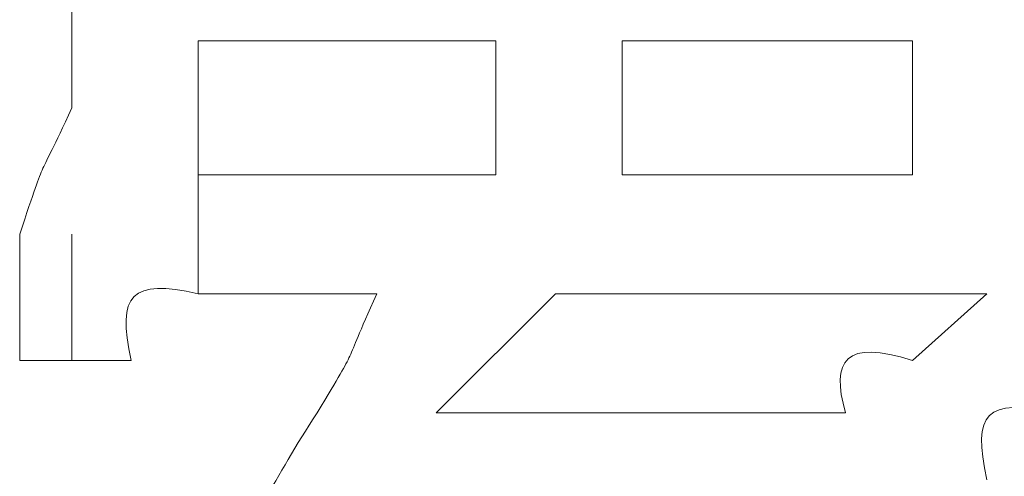
# Model space of a CAD drawing. Units: inches. Extents: x -1547 to 1496, y -1306 to 500.
# Drawn here: x -1078 to -1077, y -612 to -611 of the extents above; entities that cross this region are included whole.
import ezdxf

# ---------------------------------------------------------------- set-up
doc = ezdxf.new("R2010")
doc.units = ezdxf.units.IN
doc.header["$MEASUREMENT"] = 0
doc.layers.add('图层 1', color=7, linetype='Continuous')

msp = doc.modelspace()

# ---------------------------------------------------------------- linework, layer by layer
at = {"layer": '图层 1', "color": 7, "lineweight": 0}
for points in [[(-1078.4145, -610.6343), (-1078.4145, -611.2173)], [(-1077.7363, -611.1102), (-1078.2122, -611.1102)], [(-1078.2122, -611.1102), (-1078.2122, -611.3244)], [(-1077.7363, -611.3244), (-1077.7363, -611.1102)], [(-1077.534, -611.1102), (-1077.07, -611.1102)], [(-1077.534, -611.1102), (-1077.534, -611.3244)], [(-1077.07, -611.1102), (-1077.07, -611.3244)], [(-1078.2122, -611.5147), (-1078.2122, -611.3244)], [(-1078.2122, -611.3244), (-1077.7363, -611.3244)], [(-1077.534, -611.3244), (-1077.07, -611.3244)], [(-1078.4145, -611.6218), (-1078.4145, -611.4196)], [(-1078.1051, -611.5147), (-1078.2122, -611.5147)], [(-1078.0218, -611.5147), (-1078.1051, -611.5147)], [(-1077.9266, -611.5147), (-1078.0218, -611.5147)], [(-1077.8315, -611.7051), (-1077.6411, -611.5147)], [(-1077.6411, -611.5147), (-1076.951, -611.5147)], [(-1076.951, -611.5147), (-1077.07, -611.6218)], [(-1078.4145, -611.6218), (-1078.4977, -611.6218)], [(-1078.3193, -611.6218), (-1078.4145, -611.6218)], [(-1077.8315, -611.7051), (-1077.1771, -611.7051)]]:
    msp.add_lwpolyline(points, dxfattribs=at)
for points in [[(-1078.4977, -611.4196), (-1078.4502, -611.2768), (-1078.4739, -611.3482), (-1078.4145, -611.2173)], [(-1078.4977, -611.6218), (-1078.4977, -611.5504), (-1078.4977, -611.4909), (-1078.4977, -611.4196)], [(-1078.2122, -611.5147), (-1078.3193, -611.4909), (-1078.3431, -611.5147), (-1078.3193, -611.6218)], [(-1077.9266, -611.5147), (-1077.9861, -611.6456), (-1077.9504, -611.5861), (-1078.0218, -611.7051)], [(-1077.07, -611.6218), (-1077.1771, -611.5861), (-1077.2009, -611.6218), (-1077.1771, -611.7051)], [(-1076.8439, -611.7051), (-1076.951, -611.6813), (-1076.9748, -611.7051), (-1076.951, -611.8122)], [(-1078.0218, -611.7051), (-1078.0932, -611.8122), (-1078.117, -611.8836), (-1078.2122, -611.9907)]]:
    msp.add_open_spline(points, degree=3, dxfattribs=at)

doc.saveas('drawing.dxf')
